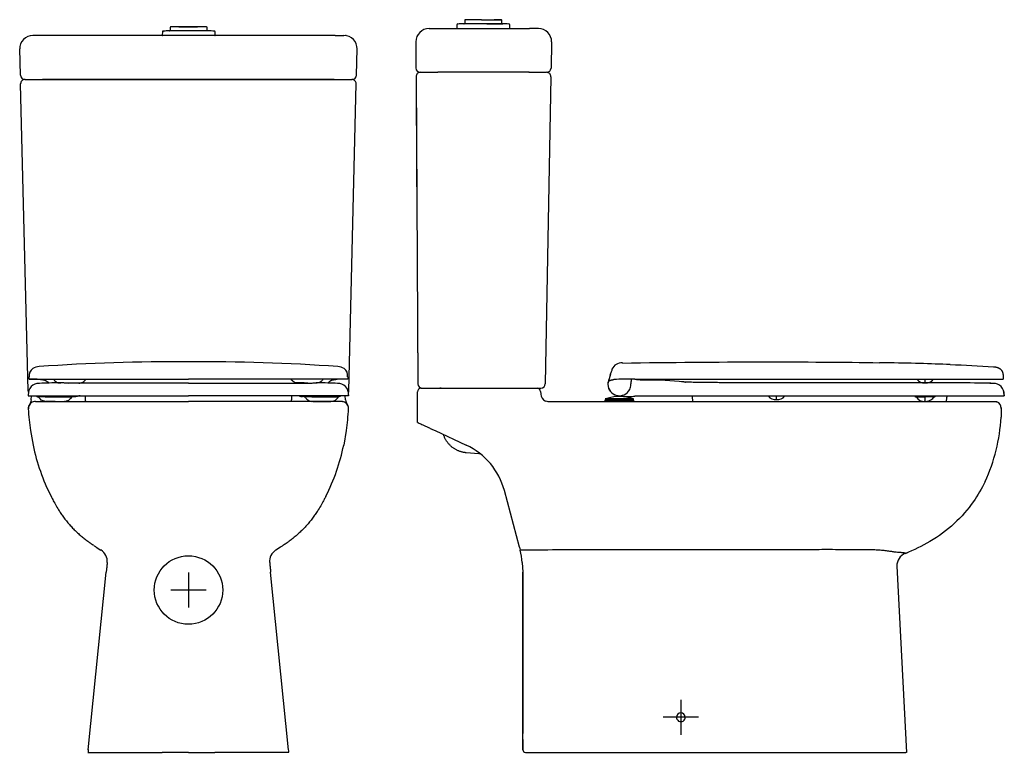
# Model space of a CAD drawing. Units: millimetres. Extents: x -18 to 1145, y -35 to 1680.
# Drawn here: x 24 to 1145, y 845 to 1680 of the extents above; entities that cross this region are included whole.
import ezdxf

# ---------------------------------------------------------------- set-up
doc = ezdxf.new("R2010")
doc.units = ezdxf.units.MM
for name, color, linetype in [('Default', 7, 'Continuous'), ('DV1_Default', 7, 'Continuous'), ('DV2_Default', 7, 'Continuous')]:
    doc.layers.add(name, color=color, linetype=linetype)

# ---------------------------------------------------------------- blocks, each defined once
blk = doc.blocks.new('SEANNOT_GROUP')
at = {"layer": 'Default', "color": 136}
for p, q in [((215.8, 1050), (215.8, 1010)), ((235.8, 1030), (195.8, 1030))]:
    blk.add_line(p, q, dxfattribs=at)
blk = doc.blocks.new('SEANNOT_GROUP1')
at = {"layer": 'Default', "color": 136}
for p, q in [((776.7, 905), (776.7, 865)), ((796.7, 885), (756.7, 885))]:
    blk.add_line(p, q, dxfattribs=at)
blk = doc.blocks.new('SE')
at = {"layer": 'DV1_Default', "color": 7}
for p, q in [((195, 1671.3), (195, 1667.3)), ((209.2, 1671.9), (195.5, 1671.8)), ((206.4, 1671.8), (206.3, 1671.8)), ((224.7, 1671.8), (206.4, 1671.8)), ((236.5, 1671.8), (221.8, 1672)), ((237, 1667.3), (237, 1671.3)), ((186.5, 1662), (48.6, 1662)), ((382.9, 1662), (48.6, 1662)), ((48.6, 1662), (48.6, 1662)), ((186.1, 1666.1), (186, 1662.5)), ((187.1, 1667.1), (187.5, 1667.1)), ((194, 1667.3), (194.3, 1667.3)), ((238.3, 1667.3), (194, 1667.3)), ((194.3, 1667.3), (194.3, 1667.3)), ((238.3, 1667.3), (194.3, 1667.3)), ((382.9, 1662), (245.7, 1662)), ((246.2, 1662.5), (246.1, 1666.1)), ((382.9, 1662), (392.9, 1662)), ((24.4, 1616.9), (23.6, 1646.7)), ((407.2, 1616.9), (407.9, 1646.7)), ((33.1, 1256.9), (24.6, 1606.9)), ((29.4, 1612), (49.4, 1612)), ((29.6, 1612), (30.1, 1612)), ((44.1, 1612), (49.3, 1612)), ((47.6, 1612), (47.6, 1612)), ((49.4, 1612), (382.3, 1612)), ((381.9, 1612), (49.6, 1612)), ((382.2, 1612), (401.9, 1612)), ((382.2, 1612), (402.2, 1612)), ((383.9, 1612), (383.9, 1612)), ((398.4, 1256.9), (406.9, 1606.9)), ((34.3, 1270.2), (179, 1270.2)), ((179, 1270.2), (215.8, 1270.2)), ((252.5, 1270.2), (215.8, 1270.2)), ((397.2, 1270.2), (252.5, 1270.2)), ((215.8, 1265.9), (179.1, 1265.9)), ((215.8, 1265.9), (252.5, 1265.9)), ((33.3, 1252.6), (33.3, 1251.2)), ((33.3, 1251.2), (179, 1251.2)), ((36.8, 1246.6), (37.1, 1251.2)), ((41.6, 1245), (43.6, 1245)), ((43.6, 1245), (215.8, 1245)), ((46.9, 1250.3), (44.4, 1250.3)), ((48.6, 1250.3), (46.9, 1250.3)), ((51.1, 1250.3), (48.6, 1250.3)), ((48.6, 1250.3), (48.6, 1250.3)), ((52.5, 1250.3), (51.1, 1250.3)), ((75.3, 1250.3), (52.5, 1250.3)), ((53.7, 1245), (53.5, 1245)), ((53.7, 1245), (53.7, 1245)), ((57.1, 1245), (53.7, 1245)), ((63.9, 1245), (57.1, 1245)), ((59.8, 1250.3), (59.8, 1250.3)), ((68.1, 1250.3), (68.1, 1250.3)), ((71.3, 1245), (71.3, 1245)), ((75.3, 1250.3), (83.5, 1250.3)), ((84.3, 1250.5), (86, 1250.5)), ((179, 1251.2), (215.8, 1251.2)), ((252.5, 1251.2), (215.8, 1251.2)), ((387.9, 1245), (215.8, 1245)), ((398.2, 1251.2), (252.5, 1251.2)), ((347.3, 1250.5), (345.5, 1250.5)), ((356.2, 1250.3), (348.1, 1250.3)), ((356.2, 1250.3), (379, 1250.3)), ((360.2, 1245), (360.2, 1245)), ((363.4, 1250.3), (363.4, 1250.3)), ((367.6, 1245), (374.4, 1245)), ((371.8, 1250.3), (371.8, 1250.3)), ((374.4, 1245), (377.8, 1245)), ((377.8, 1245), (377.9, 1245)), ((377.9, 1245), (378.1, 1245)), ((379, 1250.3), (380.4, 1250.3)), ((380.4, 1250.3), (382.9, 1250.3)), ((382.9, 1250.3), (384.7, 1250.3)), ((382.9, 1250.3), (382.9, 1250.3)), ((384.7, 1250.3), (387.2, 1250.3)), ((390, 1245), (387.9, 1245)), ((394.7, 1246.6), (394.4, 1251.2)), ((398.2, 1252.6), (398.2, 1251.2)), ((40.1, 1244.9), (40.1, 1244.9)), ((391.4, 1244.9), (391.5, 1244.9)), ((35.9, 1211.7), (38.9, 1195.1)), ((395.6, 1211.7), (392.6, 1195.1)), ((110.7, 1079), (116.1, 1075.6)), ((320.8, 1079), (315.4, 1075.6)), ((123.2, 1061.3), (123.2, 1061.3)), ((308.3, 1061.3), (308.3, 1061.3)), ((101.6, 848), (122.1, 1050.5)), ((329.9, 848), (309.4, 1050.5)), ((215.8, 845), (185.8, 845)), ((215.8, 845), (245.7, 845))]:
    blk.add_line(p, q, dxfattribs=at)
blk.add_circle((215.8, 1030), 39, dxfattribs=at)
for centre, radius, start, end in [((195.5, 1671.3), 0.5, 90.6821, 179.7), ((236.5, 1671.3), 0.5, 0.3, 89.3179), ((38.6, 1647), 15, 90, 181.3973), ((186.5, 1662.5), 0.5, 178.5, 270), ((187.1, 1666.1), 1, 91.8496, 178.5), ((216.1, 767.2), 900.3, 91.41, 91.8496), ((194, 1666.8), 0.5, 90, 91.41), ((216.1, 767.2), 900.3, 88.1504, 88.59), ((238.3, 1666.8), 0.5, 88.59, 90), ((245.1, 1666.1), 1, 1.5, 88.1504), ((245.7, 1662.5), 0.5, 270, 1.5), ((392.9, 1647), 15, 358.6027, 90), ((389.6, 1475.5), 186.4, 88.1975, 88.4534), ((29.4, 1617), 5, 181.3971, 270), ((402.2, 1617), 5, 270.0003, 358.6027), ((29.6, 1607), 5, 90, 181.3062), ((401.9, 1607), 5, 358.6911, 90), ((202.3, -984.7), 2274.8, 89.6597, 93.9488), ((229.3, -984.7), 2274.8, 86.0512, 90.3403), ((44.9, 1274.2), 10.5, 128.0096, 187.129), ((45.6, 1271.4), 13.2, 90.0996, 122.9369), ((385.9, 1271.4), 13.2, 57.0631, 89.9004), ((386.7, 1274.2), 10.5, 352.871, 51.9904), ((-622.8, 1283.1), 657.2, 358.8818, 359.1174), ((36.9, 1151.2), 119.1, 85.4349, 90.9149), ((29.1, 1104.6), 166.1, 82.1676, 84.0562), ((402.4, 1104.6), 166.1, 95.9438, 97.8324), ((394.7, 1151.2), 119.1, 89.0851, 94.5651), ((1054.3, 1283.1), 657.2, 180.8826, 181.1182), ((38.1, 1257), 5, 181.3972, 200.1431), ((45.3, 1253.5), 12, 87.6575, 184.5743), ((67.4, 810.1), 455.9, 89.8623, 92.6935), ((90.9, 1295.5), 29.6, 269.9083, 272.1809), ((340.6, 1295.5), 29.6, 267.8191, 270.0917), ((364.2, 810.1), 455.9, 87.3065, 90.1377), ((386.2, 1253.5), 12, 355.4257, 92.3425), ((393.4, 1257), 5, 339.8562, 358.6028), ((29, 1247.1), 7.86, 320.5601, 356.319), ((41.6, 1237), 8, 90.0001, 126.982), ((48.8, -324.4), 1574.8, 90.0878, 90.1436), ((48.8, -324.4), 1574.8, 89.8812, 89.9372), ((58.4, 5028.4), 3778.1, 269.9135, 270.0843), ((55.1, 1180.3), 64.8, 88.1895, 88.2701), ((63.8, 3005.1), 1760.2, 270.0045, 270.1708), ((69.5, 3255.4), 2005.1, 269.8408, 270.1625), ((63.9, 3040.8), 1795.9, 270.1656, 270.3294), ((75.4, 1082.1), 162.9, 90.3309, 90.4149), ((79.2, 574.3), 676, 89.6741, 90.3333), ((74.7, 1260.1), 15.1, 272.5989, 273.8616), ((84.2, 1279.5), 29, 273.6519, 280.0282), ((93.3, 1225.1), 26.2, 91.6655, 98.999), ((-1763.6, 1082.6), 1869.4, 4.984, 5.1218), ((2195.2, 1082.6), 1869.4, 174.8782, 175.016), ((338.2, 1225.1), 26.2, 81.001, 88.3345), ((347.4, 1279.5), 29, 259.9718, 266.3481), ((352.4, 574.3), 676, 89.6667, 90.3259), ((356.8, 1260.1), 15.1, 266.1384, 267.4011), ((362, 3255.4), 2005.1, 269.8375, 270.1592), ((356.1, 1082.1), 162.9, 89.5851, 89.6691), ((367.7, 3040.8), 1795.9, 269.6706, 269.8344), ((367.7, 3005.1), 1760.2, 269.8292, 269.9955), ((373.1, 5028.4), 3778.1, 269.9157, 270.0865), ((376.5, 1180.3), 64.8, 91.7299, 91.8105), ((382.7, -324.4), 1574.8, 90.0628, 90.1188), ((382.7, -324.4), 1574.8, 89.8564, 89.9122), ((390, 1237), 8, 53.018, 89.9999), ((402.6, 1247.1), 7.86, 183.681, 219.4399), ((41.3, 1237), 8.05, 141.0597, 184.0888), ((33.4, 1234.8), 1.62, 83.4169, 94.881), ((370.3, 1260), 337.9, 183.9992, 188.2227), ((41.1, 1237.3), 7.52, 124.9414, 186.2594), ((390.5, 1237.3), 7.52, 353.7406, 55.0586), ((61.2, 1260), 337.9, 351.7773, 356.0008), ((390.2, 1237), 8.05, 355.9112, 38.9403), ((398.1, 1234.8), 1.62, 85.119, 96.5831), ((262.6, 1240.6), 228.3, 191.491, 207.0274), ((168.9, 1240.6), 228.3, 332.9726, 348.509), ((199.2, 1209.5), 157.7, 234.5887, 235.8716), ((232.3, 1209.5), 157.7, 304.1284, 305.4113), ((108.3, 1062.8), 15, 354.2708, 58.6773), ((323.2, 1062.8), 15, 121.3227, 185.7292), ((1675.9, 688), 1582.3, 174.1946, 174.3038), ((-1244.3, 688), 1582.3, 5.6962, 5.8054)]:
    blk.add_arc(centre, radius, start, end, dxfattribs=at)
for centre, major_axis, ratio, start_param, end_param in [((48.6, 1662), (10, 0), 0.000004, 1.570712, 3.141593), ((216.1, 767.2), (0, 900.3), 0.984807, 0.024608, 0.03228)]:
    blk.add_ellipse(centre, major_axis=major_axis, ratio=ratio, start_param=start_param, end_param=end_param, dxfattribs=at)
for points, knots in [([(216.1, 1672), (216, 1672), (215.6, 1672), (214.9, 1672), (214.1, 1672), (213.3, 1672), (212.3, 1672), (211.3, 1672), (210.2, 1672), (209.1, 1671.9), (207.8, 1671.9), (206.6, 1671.9), (205.6, 1671.9), (205, 1671.9), (204.8, 1671.9), (205.1, 1671.8), (206, 1671.8), (207.6, 1671.8), (209.5, 1671.8), (211.1, 1671.8), (212.2, 1671.8), (213.1, 1671.8), (214, 1671.8), (214.5, 1671.8), (214.8, 1671.8)], [0, 0, 0, 0, 0.01223, 0.037181, 0.060006, 0.083796, 0.114032, 0.147983, 0.18291, 0.2211, 0.271198, 0.335785, 0.393153, 0.461989, 0.526962, 0.596525, 0.670673, 0.757292, 0.845843, 0.884315, 0.922791, 0.94853, 0.974265, 1, 1, 1, 1]), ([(214.8, 1671.8), (215.4, 1671.8), (216.6, 1671.8), (218.6, 1671.8), (220.8, 1671.8), (223, 1671.8), (224.8, 1671.8), (225.9, 1671.9), (226.2, 1671.9), (225.9, 1671.9), (225.7, 1671.9)], [0, 0, 0, 0, 0.087449, 0.17489, 0.302708, 0.43053, 0.578558, 0.726566, 0.870613, 1, 1, 1, 1]), ([(225.2, 1671.9), (224.7, 1671.9), (223.4, 1671.9), (221.2, 1672), (219.4, 1672), (218.3, 1672), (217.2, 1672), (216.5, 1672), (216.1, 1672)], [0, 0, 0, 0, 0.330771, 0.594215, 0.707831, 0.821443, 0.910722, 1, 1, 1, 1]), ([(51.8, 1269.2), (51.9, 1269.2), (52.2, 1269.2), (52.7, 1268.9), (53.2, 1268.6), (53.8, 1268.3), (54.3, 1268), (54.9, 1267.6), (55.4, 1267.2), (55.6, 1267.1), (56, 1266.7), (56.5, 1266.3), (56.9, 1265.9)], [0, 0, 0, 0, 0.215825, 0.395059, 0.53861, 0.624925, 0.695375, 0.753767, 0.806904, 0.806904, 0.806904, 1, 1, 1, 1]), ([(62.2, 1270.2), (62.5, 1269.9), (62.7, 1269.6), (63.5, 1268.7), (64, 1268.1), (65.2, 1267.1), (65.9, 1266.8), (66.9, 1266.3), (67.3, 1266.2), (68.1, 1266.1), (68.5, 1266), (68.9, 1266)], [0, 0, 0, 0, 0.13869, 0.13869, 0.425794, 0.425794, 0.712897, 0.712897, 0.856448, 0.856448, 1, 1, 1, 1]), ([(79.6, 1265.9), (86.2, 1266.8), (90.2, 1265.6), (93.3, 1266.1), (93.7, 1266.2), (94.1, 1266.3), (95.2, 1266.7), (95.9, 1267), (97.1, 1268), (97.7, 1268.6), (98.5, 1269.5), (98.8, 1269.9), (99, 1270.2)], [0, 0, 0, 0, 0.70562, 0.70562, 0.70562, 0.754703, 0.754703, 0.852868, 0.852868, 0.951034, 0.951034, 1, 1, 1, 1]), ([(351.9, 1265.9), (345.4, 1266.8), (341.3, 1265.6), (338.2, 1266.1), (337.8, 1266.2), (337.5, 1266.3), (336.3, 1266.7), (335.7, 1267), (334.4, 1268), (333.8, 1268.6), (333, 1269.5), (332.8, 1269.9), (332.5, 1270.2)], [0, 0, 0, 0, 0.70562, 0.70562, 0.70562, 0.754703, 0.754703, 0.852868, 0.852868, 0.951034, 0.951034, 1, 1, 1, 1]), ([(369.3, 1270.2), (369.1, 1269.9), (368.8, 1269.6), (368.1, 1268.7), (367.5, 1268.1), (366.3, 1267.1), (365.7, 1266.8), (364.6, 1266.3), (364.2, 1266.2), (363.5, 1266.1), (363.1, 1266), (362.7, 1266)], [0, 0, 0, 0, 0.13869, 0.13869, 0.425794, 0.425794, 0.712897, 0.712897, 0.856448, 0.856448, 1, 1, 1, 1]), ([(379.7, 1269.2), (379.6, 1269.2), (379.4, 1269.2), (378.9, 1268.9), (378.3, 1268.6), (377.8, 1268.3), (377.2, 1268), (376.6, 1267.6), (376.2, 1267.2), (376, 1267.1), (375.5, 1266.7), (375, 1266.3), (374.6, 1265.9)], [0, 0, 0, 0, 0.215825, 0.395059, 0.53861, 0.624925, 0.695375, 0.753767, 0.806904, 0.806904, 0.806904, 1, 1, 1, 1]), ([(179.1, 1265.9), (174.9, 1265.9), (168.3, 1265.8), (157.9, 1265.8), (148.7, 1265.8), (140.5, 1265.8), (133.3, 1265.8), (126.8, 1265.8), (121.1, 1265.8), (116.1, 1265.8), (111.4, 1265.8), (107, 1265.8), (103, 1265.8), (99.8, 1265.8), (97, 1265.8), (94.4, 1265.8), (91.9, 1265.9), (89.6, 1265.9), (87.3, 1265.9), (84.9, 1265.9), (82.4, 1265.9), (79.7, 1265.9), (77.1, 1265.9), (74.7, 1265.9), (73, 1266), (71.8, 1266), (70.9, 1266), (70.2, 1266), (69.5, 1266), (69, 1266), (68.9, 1266), (70.3, 1266)], [0, 0, 0, 0, 0.0822807, 0.1560806, 0.2223199, 0.2817661, 0.3350747, 0.3820062, 0.4240307, 0.4615512, 0.4949139, 0.5325092, 0.5641076, 0.590117, 0.6131056, 0.6358115, 0.6582704, 0.6805275, 0.7019703, 0.7269175, 0.7553308, 0.7861658, 0.8253364, 0.8620344, 0.8965445, 0.916662, 0.9364457, 0.9559082, 0.9750577, 0.995002, 1, 1, 1, 1]), ([(252.4, 1265.9), (256.6, 1265.9), (263.3, 1265.8), (273.7, 1265.8), (282.8, 1265.8), (291, 1265.8), (298.3, 1265.8), (304.7, 1265.8), (310.4, 1265.8), (315.4, 1265.8), (320.1, 1265.8), (324.5, 1265.8), (328.5, 1265.8), (331.7, 1265.8), (334.5, 1265.8), (337.1, 1265.8), (339.6, 1265.9), (341.9, 1265.9), (344.2, 1265.9), (346.6, 1265.9), (349.1, 1265.9), (351.8, 1265.9), (354.4, 1265.9), (356.8, 1265.9), (358.5, 1266), (359.7, 1266), (360.6, 1266), (361.4, 1266), (362.1, 1266), (362.5, 1266), (362.6, 1266), (361.2, 1266)], [0, 0, 0, 0, 0.0822807, 0.1560806, 0.2223199, 0.2817661, 0.3350747, 0.3820062, 0.4240307, 0.4615512, 0.4949139, 0.5325092, 0.5641076, 0.590117, 0.6131056, 0.6358115, 0.6582704, 0.6805275, 0.7019703, 0.7269175, 0.7553308, 0.7861658, 0.8253364, 0.8620344, 0.8965445, 0.916662, 0.9364457, 0.9559082, 0.9750577, 0.995002, 1, 1, 1, 1]), ([(52.5, 1245), (52.1, 1245), (51.7, 1245.1), (50.9, 1245.2), (50.5, 1245.3), (49.4, 1245.7), (48.7, 1246.1), (47.4, 1247), (46.9, 1247.6), (46.1, 1248.6), (45.8, 1248.9), (45.4, 1249.4), (45.3, 1249.6), (45.1, 1249.9), (45, 1250.1), (44.9, 1250.3)], [0, 0, 0, 0, 0.125, 0.125, 0.25, 0.25, 0.5, 0.5, 0.75, 0.75, 0.875, 0.875, 0.9375, 0.9375, 1, 1, 1, 1]), ([(74.2, 1245), (74.2, 1245), (74.2, 1245), (74.2, 1245), (74.2, 1245), (74.2, 1245), (74.2, 1245), (74.2, 1245)], [0, 0, 0, 0, 0.11437, 0.281095, 0.500236, 0.754521, 1, 1, 1, 1]), ([(83, 1250.3), (82.9, 1250.1), (82.8, 1250), (82.6, 1249.6), (82.5, 1249.4), (82.1, 1248.9), (81.9, 1248.6), (81.1, 1247.7), (80.6, 1247.1), (79.3, 1246.2), (78.7, 1245.8), (77.6, 1245.4), (77.3, 1245.3), (76.5, 1245.1), (76.1, 1245.1), (75.7, 1245)], [0, 0, 0, 0, 0.0625, 0.0625, 0.125, 0.125, 0.25, 0.25, 0.5, 0.5, 0.75, 0.75, 0.875, 0.875, 1, 1, 1, 1]), ([(84.7, 1251.2), (84.6, 1251.1), (84.6, 1251), (84.5, 1250.8), (84.4, 1250.6), (84.2, 1250.5), (84, 1250.4), (83.8, 1250.3), (83.6, 1250.3), (83.5, 1250.3)], [0, 0, 0, 0, 0.210185, 0.210185, 0.473456, 0.473456, 0.736728, 0.736728, 1, 1, 1, 1]), ([(346.9, 1251.2), (346.9, 1251.1), (346.9, 1251), (347, 1250.8), (347.1, 1250.6), (347.3, 1250.5), (347.5, 1250.4), (347.8, 1250.3), (347.9, 1250.3), (348.1, 1250.3)], [0, 0, 0, 0, 0.210185, 0.210185, 0.473456, 0.473456, 0.736728, 0.736728, 1, 1, 1, 1]), ([(348.5, 1250.3), (348.6, 1250.1), (348.7, 1250), (348.9, 1249.6), (349.1, 1249.4), (349.4, 1248.9), (349.6, 1248.6), (350.4, 1247.7), (351, 1247.1), (352.2, 1246.2), (352.8, 1245.8), (353.9, 1245.4), (354.3, 1245.3), (355, 1245.1), (355.4, 1245.1), (355.8, 1245)], [0, 0, 0, 0, 0.0625, 0.0625, 0.125, 0.125, 0.25, 0.25, 0.5, 0.5, 0.75, 0.75, 0.875, 0.875, 1, 1, 1, 1]), ([(357.3, 1245), (357.3, 1245), (357.3, 1245), (357.3, 1245), (357.3, 1245), (357.3, 1245), (357.3, 1245), (357.3, 1245)], [0, 0, 0, 0, 0.11437, 0.281095, 0.500236, 0.754521, 1, 1, 1, 1]), ([(379, 1245), (379.4, 1245), (379.9, 1245.1), (380.7, 1245.2), (381, 1245.3), (382.1, 1245.7), (382.8, 1246.1), (384.1, 1247), (384.7, 1247.6), (385.5, 1248.6), (385.7, 1248.9), (386.1, 1249.4), (386.2, 1249.6), (386.4, 1249.9), (386.5, 1250.1), (386.6, 1250.3)], [0, 0, 0, 0, 0.125, 0.125, 0.25, 0.25, 0.5, 0.5, 0.75, 0.75, 0.875, 0.875, 0.9375, 0.9375, 1, 1, 1, 1]), ([(59.3, 1136.9), (59.8, 1135.7), (61.4, 1132.6), (64.1, 1127.5), (67.3, 1122.1), (70.5, 1117.2), (73.5, 1113), (76.8, 1108.7), (80.3, 1104.6), (83.8, 1100.6), (87.5, 1096.9), (91.3, 1093.4), (95.1, 1090.2), (98.4, 1087.6), (100.8, 1085.7), (102.4, 1084.6), (103.3, 1083.9), (104, 1083.5), (104.6, 1083.1), (105.2, 1082.7), (105.8, 1082.3), (106.3, 1082), (106.8, 1081.6), (107.3, 1081.4), (107.6, 1081.2), (107.8, 1081.1), (107.8, 1081)], [0, 0, 0, 0, 0.047576, 0.116863, 0.185855, 0.232326, 0.279632, 0.328012, 0.375962, 0.423151, 0.469674, 0.515626, 0.561095, 0.604004, 0.628552, 0.645864, 0.65644, 0.666795, 0.685192, 0.709334, 0.739528, 0.780806, 0.830222, 0.888016, 0.954399, 1, 1, 1, 1]), ([(372.3, 1136.9), (371.7, 1135.7), (370.2, 1132.6), (367.4, 1127.5), (364.2, 1122.1), (361, 1117.2), (358, 1113), (354.7, 1108.7), (351.3, 1104.6), (347.7, 1100.6), (344, 1096.9), (340.2, 1093.4), (336.5, 1090.2), (333.2, 1087.6), (330.7, 1085.7), (329.2, 1084.6), (328.2, 1083.9), (327.6, 1083.5), (326.9, 1083.1), (326.4, 1082.7), (325.8, 1082.3), (325.2, 1082), (324.7, 1081.6), (324.3, 1081.4), (323.9, 1081.2), (323.8, 1081.1), (323.7, 1081)], [0, 0, 0, 0, 0.047576, 0.116863, 0.185855, 0.232326, 0.279632, 0.328012, 0.375962, 0.423151, 0.469674, 0.515626, 0.561095, 0.604004, 0.628552, 0.645864, 0.65644, 0.666795, 0.685192, 0.709334, 0.739528, 0.780806, 0.830222, 0.888016, 0.954399, 1, 1, 1, 1]), ([(123.2, 1061.3), (123.2, 1060.9), (123.1, 1060.2), (123, 1059.1), (122.9, 1058.1), (122.8, 1057), (122.7, 1055.9), (122.6, 1054.8), (122.5, 1053.8), (122.4, 1052.7), (122.2, 1051.6), (122.2, 1050.9), (122.1, 1050.5)], [0, 0, 0, 0, 0.100079, 0.200114, 0.300117, 0.400096, 0.50006, 0.60002, 0.699984, 0.799963, 0.899965, 1, 1, 1, 1]), ([(308.3, 1061.3), (308.3, 1060.9), (308.4, 1060.2), (308.5, 1059.1), (308.6, 1058.1), (308.7, 1057), (308.9, 1055.9), (309, 1054.8), (309.1, 1053.8), (309.2, 1052.7), (309.3, 1051.6), (309.4, 1050.9), (309.4, 1050.5)], [0, 0, 0, 0, 0.100079, 0.200114, 0.300117, 0.400096, 0.50006, 0.60002, 0.699984, 0.799963, 0.899965, 1, 1, 1, 1]), ([(101.3, 845), (101.4, 845), (101.4, 845), (101.7, 845), (102, 845), (102.5, 845), (103.1, 845), (103.9, 845), (104.6, 845), (105.7, 845), (107.2, 845), (109.9, 845), (113.4, 845), (118.3, 845), (124.8, 845), (132.9, 845), (143.1, 845), (154.3, 845), (168.9, 845), (179.2, 845), (185.8, 845)], [0, 0, 0, 0, 0.295319, 0.492889, 0.621512, 0.702868, 0.756241, 0.780138, 0.796431, 0.80841, 0.822522, 0.833533, 0.844746, 0.858148, 0.87269, 0.890463, 0.91055, 0.936917, 0.959808, 1, 1, 1, 1]), ([(330.2, 845), (330.2, 845), (330.1, 845), (329.9, 845), (329.5, 845), (329, 845), (328.4, 845), (327.6, 845), (326.9, 845), (325.9, 845), (324.3, 845), (321.7, 845), (318.1, 845), (313.2, 845), (306.7, 845), (298.6, 845), (288.4, 845), (277.2, 845), (262.6, 845), (252.3, 845), (245.7, 845)], [0, 0, 0, 0, 0.295319, 0.492889, 0.621512, 0.702868, 0.756241, 0.780138, 0.796431, 0.80841, 0.822522, 0.833533, 0.844746, 0.858148, 0.87269, 0.890463, 0.91055, 0.936917, 0.959808, 1, 1, 1, 1])]:
    blk.add_open_spline(points, degree=3, knots=knots, dxfattribs=at)
for points, degree in [([(41.8, 1251.2), (42.5, 1251.1), (42.8, 1250.9), (43.2, 1250.7)], 3), ([(43.2, 1250.7), (43.4, 1250.6), (43.7, 1250.5), (43.9, 1250.3), (44.1, 1250.3), (44.4, 1250.3)], 5), ([(98.2, 1251.2), (98.2, 1250.6), (98.3, 1250), (98.3, 1249.3)], 3), ([(333.4, 1251.2), (333.3, 1250.6), (333.2, 1250), (333.2, 1249.3)], 3), ([(388.3, 1250.7), (388.1, 1250.6), (387.9, 1250.5), (387.6, 1250.3), (387.4, 1250.3), (387.2, 1250.3)], 5), ([(389.7, 1251.2), (389.1, 1251.1), (388.8, 1250.9), (388.3, 1250.7)], 3)]:
    blk.add_open_spline(points, degree=degree, dxfattribs=at)
blk = doc.blocks.new('SE1')
at = {"layer": 'DV2_Default', "color": 7}
for p, q in [((521.6, 1674.1), (521.5, 1670.5)), ((522.6, 1675.1), (523, 1675.1)), ((529.5, 1675.3), (529.8, 1675.3)), ((529.8, 1675.3), (529.5, 1675.3)), ((555.5, 1675.3), (529.8, 1675.3)), ((573.8, 1675.3), (529.8, 1675.3)), ((530.6, 1679.3), (530.6, 1675.3)), ((549.6, 1680), (531.1, 1679.8)), ((555.6, 1675.3), (555.5, 1675.3)), ((555.6, 1675.3), (573.8, 1675.3)), ((569.3, 1679.8), (564.2, 1679.8)), ((572.1, 1679.8), (570.5, 1679.8)), ((570.7, 1679.8), (572.1, 1679.8)), ((572.1, 1679.8), (572.1, 1679.8)), ((572.6, 1675.3), (572.6, 1679.3)), ((572.6, 1679.3), (572.6, 1679.3)), ((572.7, 1675.3), (572.6, 1679.3)), ((581.8, 1670.5), (581.7, 1674.1)), ((489.8, 1670), (499.8, 1670)), ((499.8, 1670), (604.4, 1670)), ((474.8, 1654.9), (474.9, 1625)), ((629.4, 1654.8), (628.8, 1624.9)), ((479.9, 1620), (499.9, 1620)), ((480, 1620), (500, 1620)), ((603.8, 1620), (499.9, 1620)), ((603.7, 1620), (623.7, 1620)), ((603.8, 1620), (623.8, 1620)), ((475, 1615), (475, 1609.8)), ((475, 1615), (477.1, 1265)), ((628.7, 1614.9), (622.3, 1264.9)), ((476.7, 1336.1), (477.1, 1265)), ((698, 1280.9), (697.9, 1280.3)), ((698.2, 1281.6), (698, 1280.9)), ((1009.5, 1289), (1002.9, 1289.1)), ((1083.4, 1286.9), (1083.5, 1287)), ((1132.8, 1284.5), (1132.8, 1284.4)), ((696.4, 1276), (693.8, 1266.5)), ((696.6, 1276.7), (695.9, 1274.3)), ((724.4, 1270.2), (1143.9, 1270.2)), ((737.4, 1269), (737.3, 1269)), ((1143.8, 1272.9), (1143.9, 1270.2)), ((480.8, 1260), (496.7, 1260)), ((488, 1260), (502.1, 1260)), ((496.7, 1260), (503.6, 1260)), ((503.8, 1260), (502.1, 1260)), ((502.1, 1260), (511.2, 1260)), ((503.8, 1260), (597.3, 1260)), ((587.3, 1260), (594.4, 1260)), ((594.5, 1260), (598.2, 1260)), ((597.3, 1260), (617.3, 1260)), ((603.5, 1260), (608.4, 1260)), ((608.4, 1260), (610.7, 1260)), ((616.9, 1256.3), (617.1, 1253.4)), ((693.4, 1264.3), (693.4, 1264.3)), ((1003.1, 1266.3), (866.9, 1266.3)), ((1132.3, 1265.4), (1132.3, 1265.4)), ((476.7, 1245.2), (476.7, 1256)), ((476.7, 1233.9), (476.7, 1245.2)), ((625.1, 1245), (1133.7, 1245)), ((690.7, 1246.3), (690.2, 1246.2)), ((690.2, 1246.2), (723.2, 1246.2)), ((690.2, 1246.2), (690.2, 1245)), ((722.7, 1247.9), (690.7, 1247.9)), ((690.7, 1247.9), (690.7, 1246.3)), ((722.7, 1246.3), (690.7, 1246.3)), ((705.3, 1251.3), (703.2, 1251.3)), ((703.2, 1251.3), (703.2, 1250.5)), ((710.2, 1250.5), (703.2, 1250.5)), ((718.1, 1250.5), (720.1, 1250.6)), ((718.1, 1250.5), (720.1, 1250.6)), ((722.7, 1246.3), (722.7, 1247.9)), ((723.2, 1246.2), (722.7, 1246.3)), ((723.2, 1245), (723.2, 1246.2)), ((724.1, 1251.1), (724.1, 1250.8)), ((753.1, 1251.2), (1002.9, 1251.2)), ((790, 1250.5), (789.9, 1250.5)), ((789.9, 1250.5), (789.9, 1250.5)), ((790.4, 1245), (789.9, 1250.5)), ((790.4, 1245), (790, 1250.5)), ((1002.9, 1251.2), (1144.9, 1251.2)), ((1044.3, 1250.3), (1045.5, 1250.3)), ((1049.1, 1250.3), (1045.5, 1250.3)), ((1051.6, 1250.3), (1049.1, 1250.3)), ((1055, 1250.3), (1051.6, 1250.3)), ((1054.9, 1245), (1053.9, 1245)), ((1054.9, 1245), (1055.9, 1245)), ((1054.9, 1245), (1054.9, 1245)), ((1061.4, 1250.3), (1055, 1250.3)), ((1062.8, 1250.3), (1061.4, 1250.3)), ((1063.9, 1250.3), (1062.8, 1250.3)), ((1064.5, 1250.3), (1063.9, 1250.3)), ((1079.4, 1245), (1079.8, 1249.1)), ((1144.8, 1252.5), (1144.9, 1252.5)), ((1144.9, 1251.2), (1144.8, 1252.5)), ((1144.9, 1252.5), (1144.9, 1251.2)), ((476.7, 1221), (476.7, 1233.9)), ((496.7, 1211.7), (532.2, 1195.1)), ((546.7, 1185.1), (532.2, 1186.4)), ((548.5, 1185), (546.7, 1185.1)), ((592.9, 1079), (575.7, 1143.3)), ((592.9, 1079), (593.8, 1075.6)), ((625.2, 1075.6), (593.8, 1075.6)), ((596.1, 1061.3), (596.7, 1050.5)), ((1022.8, 1057.1), (1033.9, 845)), ((596.7, 848), (596.7, 1050.5)), ((596.7, 1009.6), (596.7, 1007.7)), ((596.7, 1007.7), (596.7, 1002.9)), ((596.7, 1002.9), (596.7, 866.3)), ((596.7, 859.8), (596.7, 848)), ((1033.9, 845), (1032.9, 845))]:
    blk.add_line(p, q, dxfattribs=at)
for centre, radius, start, end in [((522.6, 1674.1), 1, 91.8496, 178.5), ((551.6, 775.2), 900.3, 91.41, 91.8496), ((529.5, 1674.8), 0.5, 90, 91.41), ((531.1, 1679.3), 0.5, 90.6821, 179.7), ((569.4, 2660.8), 981, 268.842, 270.0741), ((572.1, 1679.3), 0.5, 0.3, 89.3179), ((551.6, 775.2), 900.3, 88.1504, 88.59), ((573.8, 1674.8), 0.5, 88.59, 90), ((580.7, 1674.1), 1, 1.5, 88.1504), ((489.8, 1655), 15, 89.9995, 180.3498), ((522, 1670.5), 0.5, 178.5, 270), ((581.3, 1670.5), 0.5, 270, 1.5), ((614.4, 1655), 15, 358.9516, 90.0004), ((479.9, 1625), 5, 180.352, 269.9977), ((480, 1615), 5, 90.0027, 180.3462), ((623.7, 1615), 5, 358.9514, 90.0017), ((623.8, 1625), 5, 269.9977, 358.9538), ((718.6, 1270.5), 22.9, 154.716, 164.2107), ((709.1, 1277), 11.8, 84.5063, 157.1706), ((719.1, 1260.7), 26, 160.4861, 172.1975), ((859.1, 1228.2), 169.6, 165.2938, 166.1642), ((845.9, 1231.6), 156, 164.1204, 165.2789), ((835.3, 1234.7), 145, 163.1422, 163.4374), ((718, 966), 304.4, 88.8513, 93.345), ((563.8, 1283.4), 157.2, 353.7222, 355.2506), ((745.1, 972.1), 297, 83.2603, 91.4996), ((745.1, 968), 301.1, 83.3491, 91.4698), ((1053.7, 1276.1), 10.2, 214.9855, 276.7445), ((1056, 1276.2), 10.3, 263.1092, 324.5118), ((307, 1270.3), 747.9, 359.6876, 359.9928), ((480.7, 1256), 4, 88.6242, 180.0165), ((482.1, 1265), 5, 180.3531, 269.9975), ((612.9, 1256), 4, 4.0032, 90.0033), ((617.3, 1265), 5, 269.9979, 358.952), ((868.2, 1226.1), 178.9, 166.9724, 167.6696), ((707.3, 1265.2), 13.9, 183.5439, 254.8171), ((707.3, 1265.1), 13.9, 194.173, 254.7982), ((707.5, 1264.8), 13.9, 206.2548, 216.6647), ((706.6, 1264.7), 13.3, 257.1869, 332.4346), ((706.6, 1264.6), 13.3, 257.1566, 332.6799), ((703.9, 1265.4), 16, 334.8361, 354.729), ((741, 1307.7), 54.1, 245.3403, 245.3457), ((641.2, 1274.7), 79.3, 352.1565, 353.4463), ((641.3, 1274.9), 79.3, 353.2923, 353.6886), ((798.1, 1419.4), 153.5, 263.9003, 264.1337), ((1020.4, -9196.4), 10462.7, 89.49252, 90.09496), ((1113.1, 827.5), 438.4, 90.0149, 90.2736), ((1113.1, 827.5), 438.4, 87.4967, 90.0094), ((1132.8, 1253.4), 12.1, 355.9859, 92.5124), ((1132.9, 1253.4), 12.1, 355.986, 92.5125), ((625.1, 1253), 7.99, 177.3254, 251.66), ((625.2, 1253), 8, 251.2085, 270), ((708.5, 1193.7), 57, 94.9768, 108.2443), ((715.1, 1307.1), 56.7, 259.6345, 273.0191), ((704.9, 1193.7), 57, 71.7557, 85.0232), ((718.3, 1306.2), 55.6, 269.7881, 275.9837), ((713.9, 1539.1), 288.6, 270.8306, 271.2208), ((706.2, 1919.5), 669.1, 271.1846, 271.2341), ((753.5, 5769.1), 4517.9, 269.7622, 269.8485), ((884.6, 1257.2), 10.3, 215.5753, 276.6655), ((134.8, 1251.4), 750.9, 359.6663, 359.9844), ((887.1, 1256.6), 9.73, 261.9197, 326.2434), ((1053.7, 1255.2), 10.3, 208.2978, 276.551), ((1045.3, 1278.7), 28.4, 268.7448, 268.7883), ((1050.5, 2115.1), 864.8, 269.7016, 270.2955), ((1054, 1245), 0.0293, 95.2378, 107.7616), ((304, 1249.4), 750.9, 359.6663, 0.0701), ((1056.4, 1254.8), 9.73, 271.8001, 332.9692), ((1134, 1237.4), 7.54, 357.2537, 68.3713), ((944.7, 1237), 197, 334.9584, 357.061), ((498.4, 1122.6), 80, 14.9995, 65.001), ((486.7, 1050.5), 110, 12.825, 13.3632), ((486.6, 1050.5), 110, 5.6029, 13.1568), ((1037.8, 1057.9), 15, 111.1011, 182.8319), ((979.4, 1213.6), 151.4, 290.502, 291.6922), ((486.7, 1050.5), 110, 5.3796, 6.5194), ((776.7, 885), 5, 2.8778, 177.1776), ((776.7, 885), 5, 177.1776, 2.8779), ((599.7, 848), 3, 180, 270)]:
    blk.add_arc(centre, radius, start, end, dxfattribs=at)
for centre, major_axis, ratio, start_param, end_param in [((572.1, 1679.3), (0, 0.5), 0.998135, 4.717625, 6.271281), ((604.4, 1670), (-10, 0), 0.000004, 3.141509, 4.71239), ((118.7, 1225.4), (1090.1, 45.5), 0.042045, 0.482636, 0.612346)]:
    blk.add_ellipse(centre, major_axis=major_axis, ratio=ratio, start_param=start_param, end_param=end_param, dxfattribs=at)
for points, degree in [([(570.1, 1679.8), (569.9, 1679.8), (569.7, 1679.8), (569.5, 1679.8)], 3), ([(710.2, 1288.7), (820.2, 1290.3), (922.7, 1290.4), (1002.9, 1289.1)], 3), ([(1083.5, 1287), (1099.9, 1286.3), (1116.4, 1285.5), (1132.8, 1284.5)], 3), ([(1132.8, 1284.4), (1136.1, 1284.2), (1140.2, 1284), (1143.7, 1280.4), (1143.8, 1276.2), (1143.8, 1272.9)], 5), ([(519.9, 1259.8), (519.9, 1259.8), (519.9, 1259.8), (519.9, 1259.8)], 3), ([(539.2, 1259.9), (539.2, 1259.9), (539.2, 1259.9), (539.2, 1259.9)], 3), ([(1003.1, 1266.3), (1003.1, 1266.3), (1003.1, 1266.2), (1003, 1266.2)], 3), ([(1132.3, 1265.4), (1121.7, 1265.9), (1111.1, 1265.9)], 2), ([(789.8, 1251.2), (789.9, 1251), (789.9, 1250.8), (789.9, 1250.5)], 3), ([(790, 1250.5), (789.9, 1250.7), (789.9, 1250.8), (789.9, 1250.9), (789.9, 1251.1), (789.9, 1251.2)], 5), ([(1079.8, 1249.1), (1079.8, 1249.5), (1079.9, 1249.9), (1079.9, 1250.4), (1080, 1250.8), (1080, 1251.3)], 5), ([(1141.7, 1237), (1141.7, 1233.6), (1141.6, 1230.3), (1141.5, 1226.9)], 3)]:
    blk.add_open_spline(points, degree=degree, dxfattribs=at)
for points, knots in [([(570.7, 1679.8), (570.7, 1679.8), (570.7, 1679.8), (570.7, 1679.8), (570.7, 1679.8)], [0, 0, 0, 0, 0.5034787, 1, 1, 1, 1]), ([(475, 1609.8), (475, 1608.9), (475, 1607.1), (475.1, 1603.3), (475.1, 1596.5), (475.2, 1586.5), (475.2, 1573.8), (475.4, 1555.6), (475.5, 1530.9), (475.7, 1491.8), (475.9, 1462.2), (476, 1443.3)], [0, 0, 0, 0, 0.016566, 0.033384, 0.067775, 0.139584, 0.215465, 0.295471, 0.468309, 0.659351, 1, 1, 1, 1]), ([(693.8, 1266.5), (693.9, 1266.5), (693.9, 1266.7), (694, 1267.1), (694.2, 1267.5), (694.6, 1268), (695.2, 1268.5), (696, 1268.9), (696.9, 1269.2), (697.6, 1269.4), (698, 1269.5), (698.5, 1269.6), (699.1, 1269.7), (699.6, 1269.8), (700.1, 1269.8), (700.3, 1269.9)], [0, 0, 0, 0, 0.060707, 0.134255, 0.221557, 0.366046, 0.46345, 0.599526, 0.724729, 0.770126, 0.81574, 0.861553, 0.907546, 0.9537, 1, 1, 1, 1]), ([(737.3, 1269), (736.1, 1269), (733.8, 1269), (730.2, 1269.2), (727.8, 1269.5), (726.7, 1269.7), (725.8, 1269.9), (724.9, 1270.1), (724.1, 1270.3)], [0, 0, 0, 0, 0.224306, 0.462147, 0.701637, 0.701637, 0.701637, 1, 1, 1, 1]), ([(866.9, 1266.3), (862.4, 1266.3), (855.3, 1266.3), (844.2, 1266.3), (834.7, 1266.3), (826.3, 1266.3), (818.9, 1266.3), (811.6, 1266.4), (804.6, 1266.4), (798.1, 1266.5), (792.9, 1266.6), (789, 1266.7), (786, 1266.8), (783.8, 1266.9), (782.2, 1266.9), (781.2, 1267), (780.7, 1267), (780.3, 1267), (780, 1267), (779.9, 1267), (779.9, 1267)], [0, 0, 0, 0, 0.1124776, 0.2120155, 0.2998219, 0.3770679, 0.4448972, 0.504424, 0.5804617, 0.6435921, 0.6967386, 0.7422088, 0.7816375, 0.8160686, 0.8459309, 0.8715616, 0.8905076, 0.9198349, 0.96021, 1, 1, 1, 1]), ([(724.1, 1251.1), (724.1, 1251.1), (724.1, 1251.1), (724.3, 1251.2), (725.2, 1251.3), (727.6, 1251.3), (731.4, 1251.3), (736.3, 1251.3), (742, 1251.2), (746.7, 1251.2), (750.4, 1251.2), (752.1, 1251.2), (753.1, 1251.2)], [0, 0, 0, 0, 0.061688, 0.111576, 0.236063, 0.3668, 0.499988, 0.633175, 0.763913, 0.888409, 0.937649, 1, 1, 1, 1]), ([(1043, 1251.2), (1043, 1251.1), (1043.1, 1250.9), (1043.2, 1250.7), (1043.4, 1250.5), (1043.6, 1250.4), (1043.9, 1250.3), (1044.1, 1250.3), (1044.3, 1250.3)], [0, 0, 0, 0, 0.209816, 0.3436, 0.477598, 0.611525, 0.74512, 1, 1, 1, 1]), ([(1064.5, 1250.3), (1065.1, 1250.3), (1065.9, 1250.4), (1065.9, 1250.3), (1066.3, 1250.5), (1066.5, 1250.6), (1066.6, 1250.8), (1066.7, 1251), (1066.8, 1251.2), (1066.8, 1251.3)], [0, 0, 0, 0, 0.669159, 0.874852, 0.909543, 0.939851, 0.954503, 0.969356, 1, 1, 1, 1]), ([(476.7, 1221), (476.7, 1221), (476.8, 1221), (477.2, 1220.8), (477.4, 1220.7), (477.8, 1220.5), (478, 1220.4), (478.8, 1220), (479.5, 1219.7), (481.1, 1219), (481.9, 1218.6), (483.4, 1217.9), (483.8, 1217.7), (484.9, 1217.2), (485.4, 1216.9), (487.1, 1216.2), (488.2, 1215.6), (490, 1214.8), (490.6, 1214.5), (491.8, 1214), (492.4, 1213.7), (494.2, 1212.8), (495.5, 1212.3), (496.7, 1211.7)], [0, 0, 0, 0, 0.125, 0.125, 0.1875, 0.1875, 0.25, 0.25, 0.375, 0.375, 0.5, 0.5, 0.5625, 0.5625, 0.625, 0.625, 0.75, 0.75, 0.8125, 0.8125, 0.875, 0.875, 1, 1, 1, 1]), ([(1123.2, 1153.6), (1119.4, 1145.8), (1109.7, 1128.8), (1088.8, 1104.7), (1061.9, 1084.8), (1042, 1075.5), (1032.4, 1071.8)], [0, 0, 0, 0, 0.218089, 0.482286, 0.754283, 1, 1, 1, 1]), ([(1032.4, 1071.9), (1032.4, 1071.9), (1032.5, 1071.9), (1032.4, 1071.9), (1032.4, 1071.9), (1032.2, 1071.9), (1032.1, 1071.9), (1031.8, 1072), (1031.5, 1072.1), (1031, 1072.2), (1030.1, 1072.4), (1029, 1072.5), (1027.8, 1072.6), (1026.5, 1072.7), (1025.1, 1072.8), (1022.9, 1072.9), (1020.7, 1073.1), (1018, 1073.6), (1015.2, 1074), (1011.1, 1074.6), (1005.4, 1075.2), (999.2, 1075.6), (994, 1075.7), (989.3, 1075.8), (984.1, 1075.9), (976.8, 1075.9), (968, 1075.9), (953.7, 1076), (934.3, 1076), (909.3, 1075.9), (877.5, 1075.8), (836.9, 1075.8), (789.5, 1075.7), (746.4, 1075.7), (692, 1075.7), (653.2, 1075.7), (625.2, 1075.6)], [0, 0, 0, 0, 0.008121, 0.017194, 0.026221, 0.03521, 0.044163, 0.053089, 0.06203, 0.07742, 0.092608, 0.107592, 0.117563, 0.128558, 0.140604, 0.148033, 0.16702, 0.175242, 0.182648, 0.197345, 0.210739, 0.224504, 0.23777, 0.243475, 0.253798, 0.270275, 0.289231, 0.308287, 0.359439, 0.409871, 0.463714, 0.557499, 0.661858, 0.758679, 0.825613, 1, 1, 1, 1]), ([(596.7, 1050.5), (596.7, 1048.8), (596.7, 1045.3), (596.7, 1041), (596.7, 1037.6), (596.7, 1034.7), (596.7, 1032.1), (596.7, 1029.6), (596.7, 1027.3), (596.7, 1023.9), (596.7, 1019.7), (596.7, 1015.4), (596.7, 1012.1), (596.7, 1010.4), (596.7, 1009.6)], [0, 0, 0, 0, 0.128875, 0.255441, 0.316076, 0.381613, 0.461667, 0.506767, 0.570465, 0.631068, 0.754693, 0.877688, 0.942128, 1, 1, 1, 1]), ([(599.7, 845), (648.1, 845), (729, 845), (831, 845), (897.9, 845), (941.1, 845), (967.1, 845), (982.5, 845), (991, 845), (997.9, 845), (1003.8, 845), (1009.2, 845), (1013.9, 845), (1018.1, 845), (1021.9, 845), (1024.9, 845), (1027.6, 845), (1029.6, 845), (1031.6, 845), (1032.4, 845), (1032.9, 845)], [0, 0, 0, 0, 0.295319, 0.492889, 0.621512, 0.702868, 0.756241, 0.780138, 0.796431, 0.80841, 0.822522, 0.833533, 0.844746, 0.858148, 0.87269, 0.890463, 0.91055, 0.936917, 0.959808, 1, 1, 1, 1])]:
    blk.add_open_spline(points, degree=3, knots=knots, dxfattribs=at)
for points, weights in [([(1133.7, 1245), (1134.7, 1245), (1135.8, 1244.8), (1136.8, 1244.4)], [1.19412194981, 1.12990370088, 1.08161867138, 1.0492668613]), ([(1141.6, 1238.1), (1141.7, 1237.8), (1141.7, 1237.4), (1141.7, 1237)], [1.09758969456, 1.11317326857, 1.13062318548, 1.1499394453]), ([(532.2, 1186.4), (520, 1187.5), (510.1, 1195.1), (506.3, 1207.2)], [1.14696265928, 0.991429213374, 0.959348824763, 1.05072149345])]:
    blk.add_rational_spline(points, weights, degree=3, dxfattribs=at)

msp = doc.modelspace()

# ---------------------------------------------------------------- block references
at = {"layer": 'Default'}
for name in ['SE', 'SE1', 'SEANNOT_GROUP', 'SEANNOT_GROUP1']:
    msp.add_blockref(name, (0, 0), dxfattribs=at)

doc.saveas('drawing.dxf')
